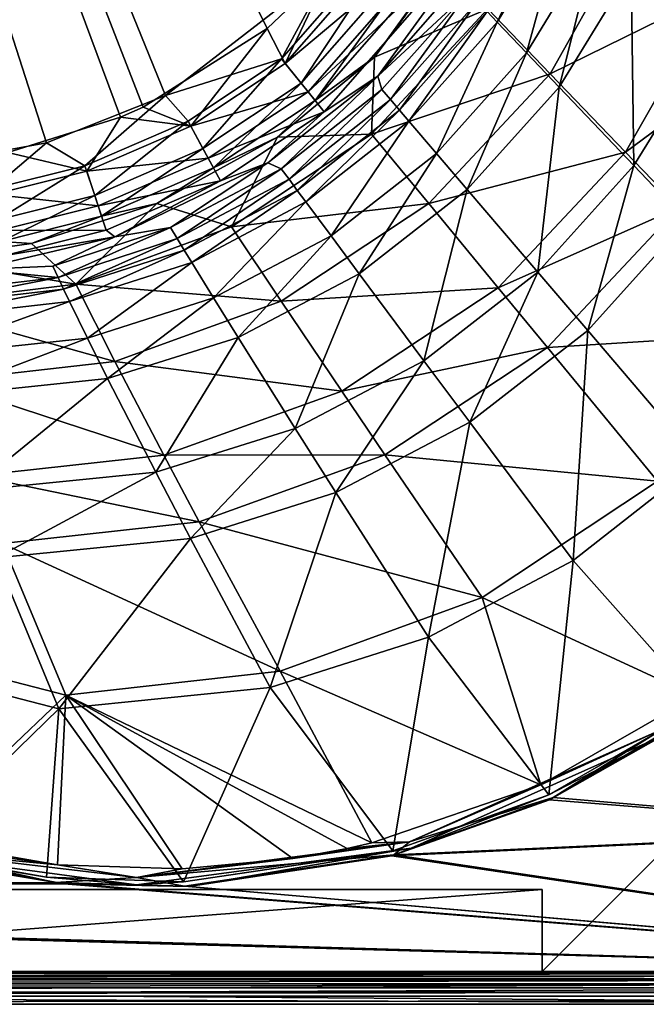
# Model space of a CAD drawing. Extents: x -1 to 135, y 0 to 135.
# Drawn here: x 96 to 115, y 0 to 30 of the extents above; entities that cross this region are included whole.
import ezdxf

# ---------------------------------------------------------------- set-up
doc = ezdxf.new("R2010")
doc.units = 0
doc.layers.get('0').update_dxf_attribs({"linetype": 'CONTINUOUS'})
doc.layers.add('PORCELANA', color=60, linetype='CONTINUOUS')

msp = doc.modelspace()

# ---------------------------------------------------------------- linework, layer by layer
at = {"color": 4}
for points in [[(106.749, 84.425, 57.069), (112.228, 76.992, 57.069), (121.534, 60.922, 57.069), (126.939, 48.677, 57.069), (130.521, 35.557, 57.069), (130.449, 31.281, 57.069), (129.108, 24.352, 57.069), (127.973, 21.797, 57.069), (126.844, 19.577, 57.069), (125.733, 17.71, 57.069), (123.461, 14.674, 57.069), (120.941, 11.974, 57.069), (119.61, 10.775, 57.069), (117.214, 8.914, 57.069), (117.214, 8.914, 57.069), (112.598, 6.266, 57.069), (107.715, 4.499, 57.069), (101.428, 3.584, 57.069), (97.521, 3.691, 57.069), (93.087, 4.431, 57.069), (88.018, 5.571, 57.069), (76.137, 7.109, 57.069)], [(106.749, 84.425, 13.569), (112.228, 76.992, 13.569), (121.534, 60.922, 13.569), (126.939, 48.677, 13.569), (130.521, 35.557, 13.569), (130.449, 31.281, 13.569), (129.108, 24.352, 13.569), (127.973, 21.797, 13.569), (126.844, 19.577, 13.569), (125.733, 17.71, 13.569), (123.461, 14.674, 13.569), (120.941, 11.974, 13.569), (119.61, 10.775, 13.569), (117.214, 8.914, 13.569), (117.214, 8.914, 13.569), (112.598, 6.266, 13.569), (107.715, 4.499, 13.569), (101.428, 3.584, 13.569), (97.521, 3.691, 13.569), (93.087, 4.431, 13.569), (88.018, 5.571, 13.569), (76.137, 7.109, 13.569)]]:
    msp.add_polyline3d(points, dxfattribs=at)
at = {"layer": 'PORCELANA'}
for points in [[(100.857, 27.545, 16.835), (105.861, 31.428, 16.812), (81.424, 75.301, 15.936), (100.857, 27.545, 16.835)], [(81.424, 75.301, 15.936), (93.913, 25.508, 16.829), (97.251, 26.11, 16.836), (81.424, 75.301, 15.936)], [(81.424, 75.301, 15.936), (97.251, 26.11, 16.836), (100.857, 27.545, 16.835), (81.424, 75.301, 15.936)], [(100.177, 27.195, 16.338), (99.487, 26.885, 16.339), (81.518, 75.138, 15.441), (100.177, 27.195, 16.338)], [(81.518, 75.138, 15.441), (99.487, 26.885, 16.339), (96.073, 25.815, 16.336), (81.518, 75.138, 15.441)], [(81.518, 75.138, 15.441), (105.864, 31.42, 16.314), (103.936, 29.578, 16.327), (81.518, 75.138, 15.441)], [(81.518, 75.138, 15.441), (103.936, 29.578, 16.327), (100.177, 27.195, 16.338), (81.518, 75.138, 15.441)], [(116.466, 35.271, 31.846), (117.328, 29.109, 38.984), (114.961, 31.365, 31.857), (116.466, 35.271, 31.846)], [(105.861, 31.428, 16.812), (104.372, 28.652, 17.018), (108.838, 33.755, 16.979), (105.861, 31.428, 16.812)], [(108.838, 33.755, 16.979), (104.372, 28.652, 17.018), (104.965, 27.917, 17.593), (108.838, 33.755, 16.979)], [(108.838, 33.755, 16.979), (104.965, 27.917, 17.593), (109.65, 33.272, 17.553), (108.838, 33.755, 16.979)], [(110.228, 32.932, 18.429), (107.19, 28.709, 19.049), (111.087, 33.997, 19.037), (110.228, 32.932, 18.429)], [(110.618, 30.176, 24.674), (111.087, 33.997, 19.037), (107.19, 28.709, 19.049), (110.618, 30.176, 24.674)], [(104.481, 28.514, 16.552), (105.864, 31.42, 16.314), (109.001, 33.686, 16.513), (104.481, 28.514, 16.552)], [(109.001, 33.686, 16.513), (109.943, 33.114, 17.182), (104.481, 28.514, 16.552), (109.001, 33.686, 16.513)], [(110.598, 30.09, 23.119), (112.686, 33.551, 23.113), (110.903, 29.77, 24.509), (110.598, 30.09, 23.119)], [(110.903, 29.77, 24.509), (112.686, 33.551, 23.113), (113.004, 33.244, 24.501), (110.903, 29.77, 24.509)], [(109.65, 33.272, 17.553), (104.965, 27.917, 17.593), (105.386, 27.396, 18.47), (109.65, 33.272, 17.553)], [(109.65, 33.272, 17.553), (105.386, 27.396, 18.47), (110.228, 32.932, 18.429), (109.65, 33.272, 17.553)], [(110.903, 29.77, 24.509), (113.004, 33.244, 24.501), (111.791, 28.836, 28.216), (110.903, 29.77, 24.509)], [(111.791, 28.836, 28.216), (113.004, 33.244, 24.501), (113.931, 32.352, 28.205), (111.791, 28.836, 28.216)], [(104.481, 28.514, 16.552), (109.943, 33.114, 17.182), (105.172, 27.656, 17.223), (104.481, 28.514, 16.552)], [(109.943, 33.114, 17.182), (110.612, 32.708, 18.203), (105.172, 27.656, 17.223), (109.943, 33.114, 17.182)], [(110.228, 32.932, 18.429), (105.386, 27.396, 18.47), (107.19, 28.709, 19.049), (110.228, 32.932, 18.429)], [(110.618, 30.176, 24.674), (112.509, 28.205, 32.065), (115.158, 32.915, 32.039), (110.618, 30.176, 24.674)], [(115.158, 32.915, 32.039), (112.509, 28.205, 32.065), (117.568, 30.702, 39.193), (115.158, 32.915, 32.039)], [(105.172, 27.656, 17.223), (110.612, 32.708, 18.203), (105.663, 27.049, 18.245), (105.172, 27.656, 17.223)], [(107.289, 28.132, 18.924), (105.663, 27.049, 18.245), (110.612, 32.708, 18.203), (107.289, 28.132, 18.924)], [(107.289, 28.132, 18.924), (110.612, 32.708, 18.203), (109.807, 31.015, 18.914), (107.289, 28.132, 18.924)], [(111.791, 28.836, 28.216), (113.931, 32.352, 28.205), (112.78, 27.8, 31.87), (111.791, 28.836, 28.216)], [(112.78, 27.8, 31.87), (113.931, 32.352, 28.205), (114.961, 31.365, 31.857), (112.78, 27.8, 31.87)], [(104.372, 28.652, 17.018), (105.861, 31.428, 16.812), (100.857, 27.545, 16.835), (104.372, 28.652, 17.018)], [(104.481, 28.514, 16.552), (103.936, 29.578, 16.327), (105.864, 31.42, 16.314), (104.481, 28.514, 16.552)], [(112.78, 27.8, 31.87), (114.961, 31.365, 31.857), (115.047, 25.423, 38.999), (112.78, 27.8, 31.87)], [(115.047, 25.423, 38.999), (114.961, 31.365, 31.857), (117.328, 29.109, 38.984), (115.047, 25.423, 38.999)], [(107.289, 28.132, 18.924), (109.807, 31.015, 18.914), (110.031, 30.688, 20.321), (107.289, 28.132, 18.924)], [(110.031, 30.688, 20.321), (107.409, 27.725, 20.327), (107.289, 28.132, 18.924), (110.031, 30.688, 20.321)], [(110.031, 30.688, 20.321), (107.669, 27.42, 21.731), (107.409, 27.725, 20.327), (110.031, 30.688, 20.321)], [(110.031, 30.688, 20.321), (110.308, 30.396, 21.723), (107.669, 27.42, 21.731), (110.031, 30.688, 20.321)], [(114.793, 25.827, 39.222), (117.568, 30.702, 39.193), (112.509, 28.205, 32.065), (114.793, 25.827, 39.222)], [(114.793, 25.827, 39.222), (119.271, 29.144, 43.51), (117.568, 30.702, 39.193), (114.793, 25.827, 39.222)], [(107.19, 28.709, 19.049), (107.092, 26.377, 24.691), (110.618, 30.176, 24.674), (107.19, 28.709, 19.049)], [(110.618, 30.176, 24.674), (107.092, 26.377, 24.691), (112.509, 28.205, 32.065), (110.618, 30.176, 24.674)], [(107.943, 27.1, 23.128), (107.669, 27.42, 21.731), (110.308, 30.396, 21.723), (107.943, 27.1, 23.128)], [(107.943, 27.1, 23.128), (110.308, 30.396, 21.723), (110.598, 30.09, 23.119), (107.943, 27.1, 23.128)], [(107.943, 27.1, 23.128), (110.598, 30.09, 23.119), (108.23, 26.764, 24.52), (107.943, 27.1, 23.128)], [(108.23, 26.764, 24.52), (110.598, 30.09, 23.119), (110.903, 29.77, 24.509), (108.23, 26.764, 24.52)], [(101.619, 26.614, 16.561), (100.177, 27.195, 16.338), (103.936, 29.578, 16.327), (101.619, 26.614, 16.561)], [(101.619, 26.614, 16.561), (103.936, 29.578, 16.327), (104.481, 28.514, 16.552), (101.619, 26.614, 16.561)], [(108.23, 26.764, 24.52), (110.903, 29.77, 24.509), (109.067, 25.784, 28.23), (108.23, 26.764, 24.52)], [(109.067, 25.784, 28.23), (110.903, 29.77, 24.509), (111.791, 28.836, 28.216), (109.067, 25.784, 28.23)], [(116.406, 24.147, 43.537), (119.271, 29.144, 43.51), (114.793, 25.827, 39.222), (116.406, 24.147, 43.537)], [(115.047, 25.423, 38.999), (117.328, 29.109, 38.984), (116.641, 23.751, 43.279), (115.047, 25.423, 38.999)], [(100.857, 27.545, 16.835), (101.536, 26.769, 17.027), (104.372, 28.652, 17.018), (100.857, 27.545, 16.835)], [(104.372, 28.652, 17.018), (101.536, 26.769, 17.027), (101.987, 25.94, 17.602), (104.372, 28.652, 17.018)], [(104.372, 28.652, 17.018), (101.987, 25.94, 17.602), (104.965, 27.917, 17.593), (104.372, 28.652, 17.018)], [(105.386, 27.396, 18.47), (104.25, 26.278, 19.068), (107.19, 28.709, 19.049), (105.386, 27.396, 18.47)], [(104.25, 26.278, 19.068), (107.092, 26.377, 24.691), (107.19, 28.709, 19.049), (104.25, 26.278, 19.068)], [(109.067, 25.784, 28.23), (111.791, 28.836, 28.216), (109.999, 24.693, 31.887), (109.067, 25.784, 28.23)], [(109.999, 24.693, 31.887), (111.791, 28.836, 28.216), (112.78, 27.8, 31.87), (109.999, 24.693, 31.887)], [(104.481, 28.514, 16.552), (105.172, 27.656, 17.223), (101.619, 26.614, 16.561), (104.481, 28.514, 16.552)], [(103.95, 25.501, 18.948), (105.663, 27.049, 18.245), (107.289, 28.132, 18.924), (103.95, 25.501, 18.948)], [(107.289, 28.132, 18.924), (104.363, 25.327, 20.335), (103.95, 25.501, 18.948), (107.289, 28.132, 18.924)], [(107.289, 28.132, 18.924), (107.409, 27.725, 20.327), (104.363, 25.327, 20.335), (107.289, 28.132, 18.924)], [(108.833, 24.268, 32.09), (112.509, 28.205, 32.065), (107.092, 26.377, 24.691), (108.833, 24.268, 32.09)], [(108.833, 24.268, 32.09), (114.793, 25.827, 39.222), (112.509, 28.205, 32.065), (108.833, 24.268, 32.09)], [(104.965, 27.917, 17.593), (101.987, 25.94, 17.602), (102.308, 25.352, 18.48), (104.965, 27.917, 17.593)], [(104.965, 27.917, 17.593), (102.308, 25.352, 18.48), (105.386, 27.396, 18.47), (104.965, 27.917, 17.593)], [(109.999, 24.693, 31.887), (112.78, 27.8, 31.87), (112.14, 22.187, 39.017), (109.999, 24.693, 31.887)], [(112.14, 22.187, 39.017), (112.78, 27.8, 31.87), (115.047, 25.423, 38.999), (112.14, 22.187, 39.017)], [(97.251, 26.11, 16.836), (98.412, 25.416, 17.029), (100.857, 27.545, 16.835), (97.251, 26.11, 16.836)], [(100.857, 27.545, 16.835), (98.412, 25.416, 17.029), (101.536, 26.769, 17.027), (100.857, 27.545, 16.835)], [(101.619, 26.614, 16.561), (105.172, 27.656, 17.223), (102.146, 25.647, 17.232), (101.619, 26.614, 16.561)], [(105.172, 27.656, 17.223), (105.663, 27.049, 18.245), (102.146, 25.647, 17.232), (105.172, 27.656, 17.223)], [(107.409, 27.725, 20.327), (104.598, 25.007, 21.741), (104.363, 25.327, 20.335), (107.409, 27.725, 20.327)], [(107.409, 27.725, 20.327), (107.669, 27.42, 21.731), (104.598, 25.007, 21.741), (107.409, 27.725, 20.327)], [(99.487, 26.885, 16.339), (100.177, 27.195, 16.338), (101.619, 26.614, 16.561), (99.487, 26.885, 16.339)], [(105.386, 27.396, 18.47), (102.308, 25.352, 18.48), (104.25, 26.278, 19.068), (105.386, 27.396, 18.47)], [(104.846, 24.671, 23.141), (104.598, 25.007, 21.741), (107.669, 27.42, 21.731), (104.846, 24.671, 23.141)], [(104.846, 24.671, 23.141), (107.669, 27.42, 21.731), (107.943, 27.1, 23.128), (104.846, 24.671, 23.141)], [(99.487, 26.885, 16.339), (98.468, 25.249, 16.563), (96.073, 25.815, 16.336), (99.487, 26.885, 16.339)], [(101.619, 26.614, 16.561), (98.468, 25.249, 16.563), (99.487, 26.885, 16.339), (101.619, 26.614, 16.561)], [(102.146, 25.647, 17.232), (105.663, 27.049, 18.245), (102.519, 24.962, 18.255), (102.146, 25.647, 17.232)], [(103.95, 25.501, 18.948), (102.519, 24.962, 18.255), (105.663, 27.049, 18.245), (103.95, 25.501, 18.948)], [(107.943, 27.1, 23.128), (105.107, 24.318, 24.534), (104.846, 24.671, 23.141), (107.943, 27.1, 23.128)], [(108.23, 26.764, 24.52), (105.107, 24.318, 24.534), (107.943, 27.1, 23.128), (108.23, 26.764, 24.52)], [(98.412, 25.416, 17.029), (98.709, 24.519, 17.605), (101.536, 26.769, 17.027), (98.412, 25.416, 17.029)], [(101.619, 26.614, 16.561), (102.146, 25.647, 17.232), (98.468, 25.249, 16.563), (101.619, 26.614, 16.561)], [(101.536, 26.769, 17.027), (98.709, 24.519, 17.605), (101.987, 25.94, 17.602), (101.536, 26.769, 17.027)], [(105.87, 23.287, 28.248), (105.107, 24.318, 24.534), (108.23, 26.764, 24.52), (105.87, 23.287, 28.248)], [(105.87, 23.287, 28.248), (108.23, 26.764, 24.52), (109.067, 25.784, 28.23), (105.87, 23.287, 28.248)], [(104.25, 26.278, 19.068), (102.308, 25.352, 18.48), (100.593, 24.271, 19.098), (104.25, 26.278, 19.068)], [(100.593, 24.271, 19.098), (102.853, 23.564, 24.708), (104.25, 26.278, 19.068), (100.593, 24.271, 19.098)], [(102.853, 23.564, 24.708), (108.833, 24.268, 32.09), (107.092, 26.377, 24.691), (102.853, 23.564, 24.708)], [(102.853, 23.564, 24.708), (107.092, 26.377, 24.691), (104.25, 26.278, 19.068), (102.853, 23.564, 24.708)], [(93.913, 25.508, 16.829), (95.601, 24.713, 17.025), (97.251, 26.11, 16.836), (93.913, 25.508, 16.829)], [(97.251, 26.11, 16.836), (95.601, 24.713, 17.025), (98.412, 25.416, 17.029), (97.251, 26.11, 16.836)], [(95.632, 24.54, 16.56), (96.073, 25.815, 16.336), (98.468, 25.249, 16.563), (95.632, 24.54, 16.56)], [(98.919, 23.884, 18.482), (101.987, 25.94, 17.602), (98.709, 24.519, 17.605), (98.919, 23.884, 18.482)], [(102.308, 25.352, 18.48), (101.987, 25.94, 17.602), (98.919, 23.884, 18.482), (102.308, 25.352, 18.48)], [(106.722, 22.139, 31.907), (105.87, 23.287, 28.248), (109.067, 25.784, 28.23), (106.722, 22.139, 31.907)], [(106.722, 22.139, 31.907), (109.067, 25.784, 28.23), (109.999, 24.693, 31.887), (106.722, 22.139, 31.907)], [(110.939, 21.715, 39.25), (114.793, 25.827, 39.222), (108.833, 24.268, 32.09), (110.939, 21.715, 39.25)], [(110.939, 21.715, 39.25), (116.406, 24.147, 43.537), (114.793, 25.827, 39.222), (110.939, 21.715, 39.25)], [(95.601, 24.713, 17.025), (95.759, 23.782, 17.601), (98.412, 25.416, 17.029), (95.601, 24.713, 17.025)], [(98.412, 25.416, 17.029), (95.759, 23.782, 17.601), (98.709, 24.519, 17.605), (98.412, 25.416, 17.029)], [(98.468, 25.249, 16.563), (102.146, 25.647, 17.232), (98.814, 24.203, 17.235), (98.468, 25.249, 16.563)], [(102.146, 25.647, 17.232), (102.519, 24.962, 18.255), (98.814, 24.203, 17.235), (102.146, 25.647, 17.232)], [(99.318, 23.263, 18.993), (102.519, 24.962, 18.255), (103.95, 25.501, 18.948), (99.318, 23.263, 18.993)], [(103.95, 25.501, 18.948), (101.01, 23.54, 20.346), (99.318, 23.263, 18.993), (103.95, 25.501, 18.948)], [(103.95, 25.501, 18.948), (104.363, 25.327, 20.335), (101.01, 23.54, 20.346), (103.95, 25.501, 18.948)], [(112.14, 22.187, 39.017), (115.047, 25.423, 38.999), (113.647, 20.422, 43.296), (112.14, 22.187, 39.017)], [(113.647, 20.422, 43.296), (115.047, 25.423, 38.999), (116.641, 23.751, 43.279), (113.647, 20.422, 43.296)], [(98.468, 25.249, 16.563), (98.814, 24.203, 17.235), (95.632, 24.54, 16.56), (98.468, 25.249, 16.563)], [(100.593, 24.271, 19.098), (102.308, 25.352, 18.48), (98.919, 23.884, 18.482), (100.593, 24.271, 19.098)], [(104.363, 25.327, 20.335), (101.211, 23.207, 21.754), (101.01, 23.54, 20.346), (104.363, 25.327, 20.335)], [(104.363, 25.327, 20.335), (104.598, 25.007, 21.741), (101.211, 23.207, 21.754), (104.363, 25.327, 20.335)], [(98.814, 24.203, 17.235), (102.519, 24.962, 18.255), (99.059, 23.463, 18.257), (98.814, 24.203, 17.235)], [(99.318, 23.263, 18.993), (99.059, 23.463, 18.257), (102.519, 24.962, 18.255), (99.318, 23.263, 18.993)], [(101.423, 22.856, 23.155), (101.211, 23.207, 21.754), (104.598, 25.007, 21.741), (101.423, 22.856, 23.155)], [(101.423, 22.856, 23.155), (104.598, 25.007, 21.741), (104.846, 24.671, 23.141), (101.423, 22.856, 23.155)], [(95.632, 24.54, 16.56), (98.814, 24.203, 17.235), (95.816, 23.454, 17.231), (95.632, 24.54, 16.56)], [(95.87, 23.122, 18.478), (98.709, 24.519, 17.605), (95.759, 23.782, 17.601), (95.87, 23.122, 18.478)], [(98.919, 23.884, 18.482), (98.709, 24.519, 17.605), (95.87, 23.122, 18.478), (98.919, 23.884, 18.482)], [(101.423, 22.856, 23.155), (104.846, 24.671, 23.141), (101.647, 22.488, 24.55), (101.423, 22.856, 23.155)], [(101.647, 22.488, 24.55), (104.846, 24.671, 23.141), (105.107, 24.318, 24.534), (101.647, 22.488, 24.55)], [(109.999, 24.693, 31.887), (108.686, 19.5, 39.039), (106.722, 22.139, 31.907), (109.999, 24.693, 31.887)], [(108.686, 19.5, 39.039), (109.999, 24.693, 31.887), (112.14, 22.187, 39.017), (108.686, 19.5, 39.039)], [(98.814, 24.203, 17.235), (99.059, 23.463, 18.257), (95.816, 23.454, 17.231), (98.814, 24.203, 17.235)], [(100.593, 24.271, 19.098), (98.919, 23.884, 18.482), (96.797, 23.058, 19.135), (100.593, 24.271, 19.098)], [(96.797, 23.058, 19.135), (98.139, 21.828, 24.724), (100.593, 24.271, 19.098), (96.797, 23.058, 19.135)], [(100.593, 24.271, 19.098), (98.139, 21.828, 24.724), (102.853, 23.564, 24.708), (100.593, 24.271, 19.098)], [(101.647, 22.488, 24.55), (105.107, 24.318, 24.534), (102.308, 21.412, 28.268), (101.647, 22.488, 24.55)], [(102.308, 21.412, 28.268), (105.107, 24.318, 24.534), (105.87, 23.287, 28.248), (102.308, 21.412, 28.268)], [(104.355, 21.315, 32.115), (108.833, 24.268, 32.09), (102.853, 23.564, 24.708), (104.355, 21.315, 32.115)], [(104.355, 21.315, 32.115), (110.939, 21.715, 39.25), (108.833, 24.268, 32.09), (104.355, 21.315, 32.115)], [(96.797, 23.058, 19.135), (98.919, 23.884, 18.482), (95.87, 23.122, 18.478), (96.797, 23.058, 19.135)], [(112.429, 19.908, 43.564), (116.406, 24.147, 43.537), (110.939, 21.715, 39.25), (112.429, 19.908, 43.564)], [(112.429, 19.908, 43.564), (120.013, 20.382, 51.727), (116.406, 24.147, 43.537), (112.429, 19.908, 43.564)], [(113.647, 20.422, 43.296), (116.641, 23.751, 43.279), (117.036, 16.45, 51.446), (113.647, 20.422, 43.296)], [(95.816, 23.454, 17.231), (99.059, 23.463, 18.257), (95.946, 22.684, 18.253), (95.816, 23.454, 17.231)], [(95.946, 22.684, 18.253), (99.059, 23.463, 18.257), (99.318, 23.263, 18.993), (95.946, 22.684, 18.253)], [(99.318, 23.263, 18.993), (101.01, 23.54, 20.346), (97.438, 22.37, 20.359), (99.318, 23.263, 18.993)], [(101.01, 23.54, 20.346), (97.597, 22.031, 21.769), (97.438, 22.37, 20.359), (101.01, 23.54, 20.346)], [(101.01, 23.54, 20.346), (101.211, 23.207, 21.754), (97.597, 22.031, 21.769), (101.01, 23.54, 20.346)], [(98.139, 21.828, 24.724), (104.355, 21.315, 32.115), (102.853, 23.564, 24.708), (98.139, 21.828, 24.724)], [(103.052, 20.213, 31.93), (102.308, 21.412, 28.268), (105.87, 23.287, 28.248), (103.052, 20.213, 31.93)], [(103.052, 20.213, 31.93), (105.87, 23.287, 28.248), (106.722, 22.139, 31.907), (103.052, 20.213, 31.93)], [(96.797, 23.058, 19.135), (95.87, 23.122, 18.478), (93.506, 22.606, 19.17), (96.797, 23.058, 19.135)], [(93.506, 22.606, 19.17), (98.139, 21.828, 24.724), (96.797, 23.058, 19.135), (93.506, 22.606, 19.17)], [(95.12, 22.272, 19.042), (95.946, 22.684, 18.253), (99.318, 23.263, 18.993), (95.12, 22.272, 19.042)], [(97.438, 22.37, 20.359), (95.12, 22.272, 19.042), (99.318, 23.263, 18.993), (97.438, 22.37, 20.359)], [(97.766, 21.673, 23.172), (97.597, 22.031, 21.769), (101.211, 23.207, 21.754), (97.766, 21.673, 23.172)], [(97.766, 21.673, 23.172), (101.211, 23.207, 21.754), (101.423, 22.856, 23.155), (97.766, 21.673, 23.172)], [(97.947, 21.297, 24.569), (97.766, 21.673, 23.172), (101.423, 22.856, 23.155), (97.947, 21.297, 24.569)], [(101.647, 22.488, 24.55), (97.947, 21.297, 24.569), (101.423, 22.856, 23.155), (101.647, 22.488, 24.55)], [(93.151, 21.215, 24.74), (98.139, 21.828, 24.724), (93.506, 22.606, 19.17), (93.151, 21.215, 24.74)], [(101.647, 22.488, 24.55), (98.485, 20.195, 28.291), (97.947, 21.297, 24.569), (101.647, 22.488, 24.55)], [(102.308, 21.412, 28.268), (98.485, 20.195, 28.291), (101.647, 22.488, 24.55), (102.308, 21.412, 28.268)], [(97.597, 22.031, 21.769), (92.76, 21.462, 21.791), (95.12, 22.272, 19.042), (97.597, 22.031, 21.769)], [(97.438, 22.37, 20.359), (97.597, 22.031, 21.769), (95.12, 22.272, 19.042), (97.438, 22.37, 20.359)], [(106.722, 22.139, 31.907), (104.784, 17.453, 39.065), (103.052, 20.213, 31.93), (106.722, 22.139, 31.907)], [(106.722, 22.139, 31.907), (108.686, 19.5, 39.039), (104.784, 17.453, 39.065), (106.722, 22.139, 31.907)], [(112.14, 22.187, 39.017), (110.074, 17.64, 43.317), (108.686, 19.5, 39.039), (112.14, 22.187, 39.017)], [(112.14, 22.187, 39.017), (113.647, 20.422, 43.296), (110.074, 17.64, 43.317), (112.14, 22.187, 39.017)], [(92.873, 21.11, 23.197), (92.76, 21.462, 21.791), (97.597, 22.031, 21.769), (92.873, 21.11, 23.197)], [(92.873, 21.11, 23.197), (97.597, 22.031, 21.769), (97.766, 21.673, 23.172), (92.873, 21.11, 23.197)], [(99.319, 19.488, 32.141), (98.139, 21.828, 24.724), (93.151, 21.215, 24.74), (99.319, 19.488, 32.141)], [(99.319, 19.488, 32.141), (104.355, 21.315, 32.115), (98.139, 21.828, 24.724), (99.319, 19.488, 32.141)], [(92.996, 20.738, 24.596), (92.873, 21.11, 23.197), (97.766, 21.673, 23.172), (92.996, 20.738, 24.596)], [(97.947, 21.297, 24.569), (92.996, 20.738, 24.596), (97.766, 21.673, 23.172), (97.947, 21.297, 24.569)], [(106.193, 18.587, 39.278), (110.939, 21.715, 39.25), (104.355, 21.315, 32.115), (106.193, 18.587, 39.278)], [(106.193, 18.587, 39.278), (112.429, 19.908, 43.564), (110.939, 21.715, 39.25), (106.193, 18.587, 39.278)], [(93.373, 19.644, 28.324), (92.996, 20.738, 24.596), (97.947, 21.297, 24.569), (93.373, 19.644, 28.324)], [(93.987, 18.88, 32.166), (99.319, 19.488, 32.141), (93.151, 21.215, 24.74), (93.987, 18.88, 32.166)], [(97.947, 21.297, 24.569), (98.485, 20.195, 28.291), (93.373, 19.644, 28.324), (97.947, 21.297, 24.569)], [(99.1, 18.964, 31.957), (98.485, 20.195, 28.291), (102.308, 21.412, 28.268), (99.1, 18.964, 31.957)], [(99.1, 18.964, 31.957), (102.308, 21.412, 28.268), (103.052, 20.213, 31.93), (99.1, 18.964, 31.957)], [(106.193, 18.587, 39.278), (104.355, 21.315, 32.115), (99.319, 19.488, 32.141), (106.193, 18.587, 39.278)], [(112.273, 0.992, 59.161), (132.192, 0.992, 59.161), (132.192, 20.912, 59.161), (112.273, 0.992, 59.161)], [(112.273, 0.992, 58.165), (132.192, 20.912, 58.165), (132.192, 0.992, 58.165), (112.273, 0.992, 58.165)], [(132.192, 20.912, 58.165), (112.273, 0.992, 58.165), (132.192, 20.912, 59.161), (132.192, 20.912, 58.165)], [(132.192, 20.912, 59.161), (112.273, 0.992, 58.165), (112.273, 0.992, 59.161), (132.192, 20.912, 59.161)], [(113.647, 20.422, 43.296), (113.207, 13.454, 51.46), (110.074, 17.64, 43.317), (113.647, 20.422, 43.296)], [(115.768, 15.857, 51.745), (120.013, 20.382, 51.727), (112.429, 19.908, 43.564), (115.768, 15.857, 51.745)], [(113.647, 20.422, 43.296), (117.036, 16.45, 51.446), (113.207, 13.454, 51.46), (113.647, 20.422, 43.296)], [(93.373, 19.644, 28.324), (98.485, 20.195, 28.291), (93.817, 18.414, 31.994), (93.373, 19.644, 28.324)], [(93.817, 18.414, 31.994), (98.485, 20.195, 28.291), (99.1, 18.964, 31.957), (93.817, 18.414, 31.994)], [(103.052, 20.213, 31.93), (100.556, 16.125, 39.094), (99.1, 18.964, 31.957), (103.052, 20.213, 31.93)], [(103.052, 20.213, 31.93), (104.784, 17.453, 39.065), (100.556, 16.125, 39.094), (103.052, 20.213, 31.93)], [(107.501, 16.656, 43.592), (112.429, 19.908, 43.564), (106.193, 18.587, 39.278), (107.501, 16.656, 43.592)], [(107.501, 16.656, 43.592), (115.768, 15.857, 51.745), (112.429, 19.908, 43.564), (107.501, 16.656, 43.592)], [(100.802, 16.641, 39.308), (99.319, 19.488, 32.141), (93.987, 18.88, 32.166), (100.802, 16.641, 39.308)], [(100.802, 16.641, 39.308), (106.193, 18.587, 39.278), (99.319, 19.488, 32.141), (100.802, 16.641, 39.308)], [(108.686, 19.5, 39.039), (106.016, 15.508, 43.342), (104.784, 17.453, 39.065), (108.686, 19.5, 39.039)], [(108.686, 19.5, 39.039), (110.074, 17.64, 43.317), (106.016, 15.508, 43.342), (108.686, 19.5, 39.039)], [(99.1, 18.964, 31.957), (94.909, 15.559, 39.136), (93.817, 18.414, 31.994), (99.1, 18.964, 31.957)], [(95.091, 16.013, 39.336), (100.802, 16.641, 39.308), (93.987, 18.88, 32.166), (95.091, 16.013, 39.336)], [(99.1, 18.964, 31.957), (100.556, 16.125, 39.094), (94.909, 15.559, 39.136), (99.1, 18.964, 31.957)], [(107.501, 16.656, 43.592), (106.193, 18.587, 39.278), (100.802, 16.641, 39.308), (107.501, 16.656, 43.592)], [(110.074, 17.64, 43.317), (108.82, 11.129, 51.478), (106.016, 15.508, 43.342), (110.074, 17.64, 43.317)], [(110.074, 17.64, 43.317), (113.207, 13.454, 51.46), (108.82, 11.129, 51.478), (110.074, 17.64, 43.317)], [(104.784, 17.453, 39.065), (101.607, 14.122, 43.371), (100.556, 16.125, 39.094), (104.784, 17.453, 39.065)], [(104.784, 17.453, 39.065), (106.016, 15.508, 43.342), (101.607, 14.122, 43.371), (104.784, 17.453, 39.065)], [(101.874, 14.623, 43.62), (100.802, 16.641, 39.308), (95.091, 16.013, 39.336), (101.874, 14.623, 43.62)], [(101.874, 14.623, 43.62), (107.501, 16.656, 43.592), (100.802, 16.641, 39.308), (101.874, 14.623, 43.62)], [(110.453, 12.328, 51.764), (107.501, 16.656, 43.592), (101.874, 14.623, 43.62), (110.453, 12.328, 51.764)], [(110.453, 12.328, 51.764), (115.768, 15.857, 51.745), (107.501, 16.656, 43.592), (110.453, 12.328, 51.764)], [(117.13, 9.032, 58.891), (113.207, 13.454, 51.46), (117.036, 16.45, 51.446), (117.13, 9.032, 58.891)], [(100.556, 16.125, 39.094), (95.718, 13.535, 43.412), (94.909, 15.559, 39.136), (100.556, 16.125, 39.094)], [(100.556, 16.125, 39.094), (101.607, 14.122, 43.371), (95.718, 13.535, 43.412), (100.556, 16.125, 39.094)], [(95.911, 13.971, 43.648), (101.874, 14.623, 43.62), (95.091, 16.013, 39.336), (95.911, 13.971, 43.648)], [(110.453, 12.328, 51.764), (116.919, 9.343, 59.218), (115.768, 15.857, 51.745), (110.453, 12.328, 51.764)], [(106.016, 15.508, 43.342), (104.025, 9.607, 51.499), (101.607, 14.122, 43.371), (106.016, 15.508, 43.342)], [(106.016, 15.508, 43.342), (108.82, 11.129, 51.478), (104.025, 9.607, 51.499), (106.016, 15.508, 43.342)], [(104.327, 10.094, 51.783), (101.874, 14.623, 43.62), (95.911, 13.971, 43.648), (104.327, 10.094, 51.783)], [(104.327, 10.094, 51.783), (110.453, 12.328, 51.764), (101.874, 14.623, 43.62), (104.327, 10.094, 51.783)], [(101.607, 14.122, 43.371), (97.623, 8.957, 51.532), (95.718, 13.535, 43.412), (101.607, 14.122, 43.371)], [(101.607, 14.122, 43.371), (104.025, 9.607, 51.499), (97.623, 8.957, 51.532), (101.607, 14.122, 43.371)], [(97.83, 9.372, 51.802), (95.911, 13.971, 43.648), (91.165, 11.083, 50.345), (97.83, 9.372, 51.802)], [(104.327, 10.094, 51.783), (95.911, 13.971, 43.648), (97.83, 9.372, 51.802), (104.327, 10.094, 51.783)], [(91.058, 10.657, 50.111), (95.718, 13.535, 43.412), (97.623, 8.957, 51.532), (91.058, 10.657, 50.111)], [(112.469, 6.349, 58.985), (108.82, 11.129, 51.478), (113.207, 13.454, 51.46), (112.469, 6.349, 58.985)], [(112.469, 6.349, 58.985), (113.207, 13.454, 51.46), (117.13, 9.032, 58.891), (112.469, 6.349, 58.985)], [(112.225, 6.653, 59.311), (110.453, 12.328, 51.764), (104.327, 10.094, 51.783), (112.225, 6.653, 59.311)], [(112.225, 6.653, 59.311), (116.919, 9.343, 59.218), (110.453, 12.328, 51.764), (112.225, 6.653, 59.311)], [(97.83, 9.372, 51.802), (91.165, 11.083, 50.345), (93.223, 4.983, 59.311), (97.83, 9.372, 51.802)], [(107.738, 4.656, 59.042), (104.025, 9.607, 51.499), (108.82, 11.129, 51.478), (107.738, 4.656, 59.042)], [(107.738, 4.656, 59.042), (108.82, 11.129, 51.478), (112.469, 6.349, 58.985), (107.738, 4.656, 59.042)], [(91.058, 10.657, 50.111), (97.623, 8.957, 51.532), (93.126, 4.584, 59.03), (91.058, 10.657, 50.111)], [(107.109, 4.892, 59.365), (104.327, 10.094, 51.783), (97.83, 9.372, 51.802), (107.109, 4.892, 59.365)], [(112.225, 6.653, 59.311), (104.327, 10.094, 51.783), (107.109, 4.892, 59.365), (112.225, 6.653, 59.311)], [(101.395, 3.716, 59.07), (97.623, 8.957, 51.532), (104.025, 9.607, 51.499), (101.395, 3.716, 59.07)], [(101.395, 3.716, 59.07), (104.025, 9.607, 51.499), (107.738, 4.656, 59.042), (101.395, 3.716, 59.07)], [(93.223, 4.983, 59.311), (97.581, 4.224, 59.359), (97.83, 9.372, 51.802), (93.223, 4.983, 59.311)], [(97.83, 9.372, 51.802), (97.581, 4.224, 59.359), (101.361, 4.107, 59.377), (97.83, 9.372, 51.802)], [(97.83, 9.372, 51.802), (101.361, 4.107, 59.377), (104.712, 4.42, 59.376), (97.83, 9.372, 51.802)], [(107.109, 4.892, 59.365), (97.83, 9.372, 51.802), (106.355, 4.72, 59.37), (107.109, 4.892, 59.365)], [(106.355, 4.72, 59.37), (97.83, 9.372, 51.802), (104.712, 4.42, 59.376), (106.355, 4.72, 59.37)], [(115.861, 8.319, 59.435), (116.919, 9.343, 59.218), (112.225, 6.653, 59.311), (115.861, 8.319, 59.435)], [(93.126, 4.584, 59.03), (97.623, 8.957, 51.532), (97.25, 3.855, 59.061), (93.126, 4.584, 59.03)], [(97.25, 3.855, 59.061), (97.623, 8.957, 51.532), (101.395, 3.716, 59.07), (97.25, 3.855, 59.061)], [(115.955, 8.156, 58.974), (112.469, 6.349, 58.985), (117.13, 9.032, 58.891), (115.955, 8.156, 58.974)], [(117.214, 8.914, 58.96), (112.488, 6.198, 59.055), (117.183, 8.958, 58.951), (117.214, 8.914, 58.96)], [(117.183, 8.958, 58.951), (112.488, 6.198, 59.055), (115.955, 8.156, 58.974), (117.183, 8.958, 58.951)], [(117.105, 9.086, 59.426), (112.598, 6.266, 59.551), (117.214, 8.932, 59.457), (117.105, 9.086, 59.426)], [(115.861, 8.319, 59.435), (112.598, 6.266, 59.551), (117.105, 9.086, 59.426), (115.861, 8.319, 59.435)], [(124.143, 5.257, 59.087), (112.488, 6.198, 59.055), (117.214, 8.914, 58.96), (124.143, 5.257, 59.087)], [(117.214, 8.932, 59.457), (112.598, 6.266, 59.551), (124.144, 5.278, 59.585), (117.214, 8.932, 59.457)], [(115.861, 8.319, 59.435), (112.225, 6.653, 59.311), (108.246, 4.921, 59.55), (115.861, 8.319, 59.435)], [(108.246, 4.921, 59.55), (112.598, 6.266, 59.551), (115.861, 8.319, 59.435), (108.246, 4.921, 59.55)], [(112.488, 6.198, 59.055), (108.295, 4.732, 59.092), (115.955, 8.156, 58.974), (112.488, 6.198, 59.055)], [(115.955, 8.156, 58.974), (108.295, 4.732, 59.092), (112.469, 6.349, 58.985), (115.955, 8.156, 58.974)], [(108.246, 4.921, 59.55), (112.225, 6.653, 59.311), (107.109, 4.892, 59.365), (108.246, 4.921, 59.55)], [(108.295, 4.732, 59.092), (107.738, 4.656, 59.042), (112.469, 6.349, 58.985), (108.295, 4.732, 59.092)], [(124.143, 5.257, 59.087), (107.715, 4.499, 59.114), (112.488, 6.198, 59.055), (124.143, 5.257, 59.087)], [(112.488, 6.198, 59.055), (107.715, 4.499, 59.114), (108.295, 4.732, 59.092), (112.488, 6.198, 59.055)], [(124.144, 5.278, 59.585), (112.598, 6.266, 59.551), (107.776, 4.532, 59.611), (124.144, 5.278, 59.585)], [(108.246, 4.921, 59.55), (107.776, 4.532, 59.611), (112.598, 6.266, 59.551), (108.246, 4.921, 59.55)], [(131.629, 0.949, 59.238), (107.715, 4.499, 59.114), (124.143, 5.257, 59.087), (131.629, 0.949, 59.238)], [(124.144, 5.278, 59.585), (107.776, 4.532, 59.611), (131.628, 0.966, 59.736), (124.144, 5.278, 59.585)], [(97.581, 4.224, 59.359), (93.186, 4.839, 59.469), (93.139, 4.655, 59.573), (97.581, 4.224, 59.359)], [(93.223, 4.983, 59.311), (93.186, 4.839, 59.469), (97.581, 4.224, 59.359), (93.223, 4.983, 59.311)], [(108.246, 4.921, 59.55), (104.712, 4.42, 59.376), (99.979, 3.84, 59.577), (108.246, 4.921, 59.55)], [(99.979, 3.84, 59.577), (107.776, 4.532, 59.611), (108.246, 4.921, 59.55), (99.979, 3.84, 59.577)], [(106.355, 4.72, 59.37), (104.712, 4.42, 59.376), (108.246, 4.921, 59.55), (106.355, 4.72, 59.37)], [(108.246, 4.921, 59.55), (107.109, 4.892, 59.365), (106.355, 4.72, 59.37), (108.246, 4.921, 59.55)], [(97.521, 3.691, 59.641), (93.139, 4.655, 59.573), (93.087, 4.448, 59.614), (97.521, 3.691, 59.641)], [(93.102, 4.49, 59.105), (97.773, 3.651, 59.144), (93.087, 4.431, 59.116), (93.102, 4.49, 59.105)], [(93.115, 4.542, 59.075), (97.773, 3.651, 59.144), (93.102, 4.49, 59.105), (93.115, 4.542, 59.075)], [(97.25, 3.855, 59.061), (93.115, 4.542, 59.075), (93.126, 4.584, 59.03), (97.25, 3.855, 59.061)], [(99.977, 3.625, 59.128), (97.773, 3.651, 59.144), (93.115, 4.542, 59.075), (99.977, 3.625, 59.128)], [(93.115, 4.542, 59.075), (97.25, 3.855, 59.061), (99.977, 3.625, 59.128), (93.115, 4.542, 59.075)], [(97.581, 4.224, 59.359), (93.139, 4.655, 59.573), (99.979, 3.84, 59.577), (97.581, 4.224, 59.359)], [(99.979, 3.84, 59.577), (93.139, 4.655, 59.573), (97.521, 3.691, 59.641), (99.979, 3.84, 59.577)], [(108.295, 4.732, 59.092), (101.564, 3.573, 59.146), (99.977, 3.625, 59.128), (108.295, 4.732, 59.092)], [(99.977, 3.625, 59.128), (101.395, 3.716, 59.07), (108.295, 4.732, 59.092), (99.977, 3.625, 59.128)], [(99.979, 3.84, 59.577), (101.428, 3.584, 59.644), (107.776, 4.532, 59.611), (99.979, 3.84, 59.577)], [(108.295, 4.732, 59.092), (101.395, 3.716, 59.07), (107.738, 4.656, 59.042), (108.295, 4.732, 59.092)], [(101.428, 3.584, 59.644), (131.628, 0.966, 59.736), (107.776, 4.532, 59.611), (101.428, 3.584, 59.644)], [(108.295, 4.732, 59.092), (107.715, 4.499, 59.114), (101.564, 3.573, 59.146), (108.295, 4.732, 59.092)], [(131.629, 0.949, 59.238), (101.564, 3.573, 59.146), (107.715, 4.499, 59.114), (131.629, 0.949, 59.238)], [(93.087, 4.448, 59.614), (40.977, 3.632, 59.643), (97.521, 3.691, 59.641), (93.087, 4.448, 59.614)], [(41.05, 3.619, 59.145), (93.087, 4.431, 59.116), (97.773, 3.651, 59.144), (41.05, 3.619, 59.145)], [(99.979, 3.84, 59.577), (101.361, 4.107, 59.377), (97.581, 4.224, 59.359), (99.979, 3.84, 59.577)], [(104.712, 4.42, 59.376), (101.361, 4.107, 59.377), (99.979, 3.84, 59.577), (104.712, 4.42, 59.376)], [(1.447, 0.949, 59.238), (41.05, 3.619, 59.145), (131.629, 0.949, 59.238), (1.447, 0.949, 59.238)], [(40.977, 3.632, 59.643), (39.174, 3.561, 59.645), (131.628, 0.966, 59.736), (40.977, 3.632, 59.643)], [(97.521, 3.691, 59.641), (40.977, 3.632, 59.643), (131.628, 0.966, 59.736), (97.521, 3.691, 59.641)], [(41.05, 3.619, 59.145), (97.773, 3.651, 59.144), (131.629, 0.949, 59.238), (41.05, 3.619, 59.145)], [(99.977, 3.625, 59.128), (97.25, 3.855, 59.061), (101.395, 3.716, 59.07), (99.977, 3.625, 59.128)], [(97.521, 3.691, 59.641), (101.428, 3.584, 59.644), (99.979, 3.84, 59.577), (97.521, 3.691, 59.641)], [(97.521, 3.691, 59.641), (131.628, 0.966, 59.736), (101.428, 3.584, 59.644), (97.521, 3.691, 59.641)], [(97.773, 3.651, 59.144), (101.564, 3.573, 59.146), (131.629, 0.949, 59.238), (97.773, 3.651, 59.144)], [(99.977, 3.625, 59.128), (101.564, 3.573, 59.146), (97.773, 3.651, 59.144), (99.977, 3.625, 59.128)], [(131.628, 0.966, 59.736), (39.174, 3.561, 59.645), (1.447, 0.966, 59.736), (131.628, 0.966, 59.736)], [(112.273, 0.992, 58.165), (79.904, 0.992, 58.165), (112.273, 3.482, 58.165), (112.273, 0.992, 58.165)], [(112.273, 3.482, 58.165), (79.904, 0.992, 58.165), (79.904, 3.482, 58.165), (112.273, 3.482, 58.165)], [(112.273, 0.992, 59.161), (112.273, 3.482, 59.161), (79.904, 0.992, 59.161), (112.273, 0.992, 59.161)], [(79.904, 0.992, 59.161), (112.273, 3.482, 59.161), (79.904, 3.482, 59.161), (79.904, 0.992, 59.161)], [(112.273, 3.482, 58.165), (79.904, 3.482, 58.165), (112.273, 3.482, 59.161), (112.273, 3.482, 58.165)], [(112.273, 3.482, 59.161), (79.904, 3.482, 58.165), (79.904, 3.482, 59.161), (112.273, 3.482, 59.161)], [(112.273, 0.992, 58.165), (112.273, 3.482, 58.165), (112.273, 0.992, 59.161), (112.273, 0.992, 58.165)], [(112.273, 0.992, 59.161), (112.273, 3.482, 58.165), (112.273, 3.482, 59.161), (112.273, 0.992, 59.161)], [(1.447, 0.625, 59.66), (131.628, 0.625, 59.66), (131.628, 0.966, 59.736), (1.447, 0.625, 59.66)], [(1.447, 0.625, 59.66), (131.628, 0.966, 59.736), (1.447, 0.966, 59.736), (1.447, 0.625, 59.66)], [(1.447, 0.949, 59.238), (131.629, 0.949, 59.238), (1.447, 0.851, 59.216), (1.447, 0.949, 59.238)], [(1.447, 0.851, 59.216), (131.629, 0.949, 59.238), (131.628, 0.851, 59.216), (1.447, 0.851, 59.216)], [(79.904, 0.992, 58.165), (112.273, 0.992, 58.165), (79.904, 0.992, 59.161), (79.904, 0.992, 58.165)], [(79.904, 0.992, 59.161), (112.273, 0.992, 58.165), (112.273, 0.992, 59.161), (79.904, 0.992, 59.161)], [(112.273, 0.992, 58.165), (132.192, 0.992, 58.165), (112.273, 0.992, 59.161), (112.273, 0.992, 58.165)], [(112.273, 0.992, 59.161), (132.192, 0.992, 58.165), (132.192, 0.992, 59.161), (112.273, 0.992, 59.161)], [(0.893, 0.496, 56.229), (1.447, 0.743, 59.056), (131.136, 0.743, 59.056), (0.893, 0.496, 56.229)], [(0.893, 0.496, 56.229), (131.136, 0.743, 59.056), (132.282, 0.496, 56.229), (0.893, 0.496, 56.229)], [(129.585, 0.652, 55.775), (132.422, 0.113, 55.775), (0.893, 0, 56.273)], [(1.447, 0.851, 59.216), (131.628, 0.851, 59.216), (1.447, 0.777, 59.15), (1.447, 0.851, 59.216)], [(1.447, 0.777, 59.15), (131.628, 0.851, 59.216), (131.628, 0.777, 59.15), (1.447, 0.777, 59.15)], [(1.447, 0.777, 59.15), (131.628, 0.777, 59.15), (1.447, 0.743, 59.056), (1.447, 0.777, 59.15)], [(1.447, 0.743, 59.056), (131.628, 0.777, 59.15), (131.628, 0.743, 59.056), (1.447, 0.743, 59.056)], [(1.447, 0.364, 59.429), (131.628, 0.364, 59.429), (131.628, 0.625, 59.66), (1.447, 0.364, 59.429)], [(1.447, 0.364, 59.429), (131.628, 0.625, 59.66), (1.447, 0.625, 59.66), (1.447, 0.364, 59.429)], [(132.282, 0, 56.273), (0.893, 0, 56.273), (132.282, 0.496, 56.229), (132.282, 0, 56.273)], [(132.282, 0.496, 56.229), (0.893, 0, 56.273), (0.893, 0.496, 56.229), (132.282, 0.496, 56.229)], [(131.628, 0.364, 59.429), (1.447, 0.247, 59.1), (131.628, 0.247, 59.1), (131.628, 0.364, 59.429)], [(1.447, 0.247, 59.1), (131.628, 0.364, 59.429), (1.447, 0.364, 59.429), (1.447, 0.247, 59.1)], [(132.282, 0, 56.273), (66.46, 0.247, 59.1), (0.893, 0, 56.273), (132.282, 0, 56.273)], [(0.893, 0), (132.422, 0.112, 0), (132.422, 0.113, 55.775), (0.893, 0, 56.273)], [(132.282, 0, 56.273), (98.798, 0.247, 59.1), (66.46, 0.247, 59.1), (132.282, 0, 56.273)], [(114.967, 0.247, 59.1), (98.798, 0.247, 59.1), (132.282, 0, 56.273), (114.967, 0.247, 59.1)], [(132.282, 0, 56.273), (131.136, 0.247, 59.1), (114.967, 0.247, 59.1), (132.282, 0, 56.273)]]:
    msp.add_3dface(points, dxfattribs=at)

doc.saveas('drawing.dxf')
